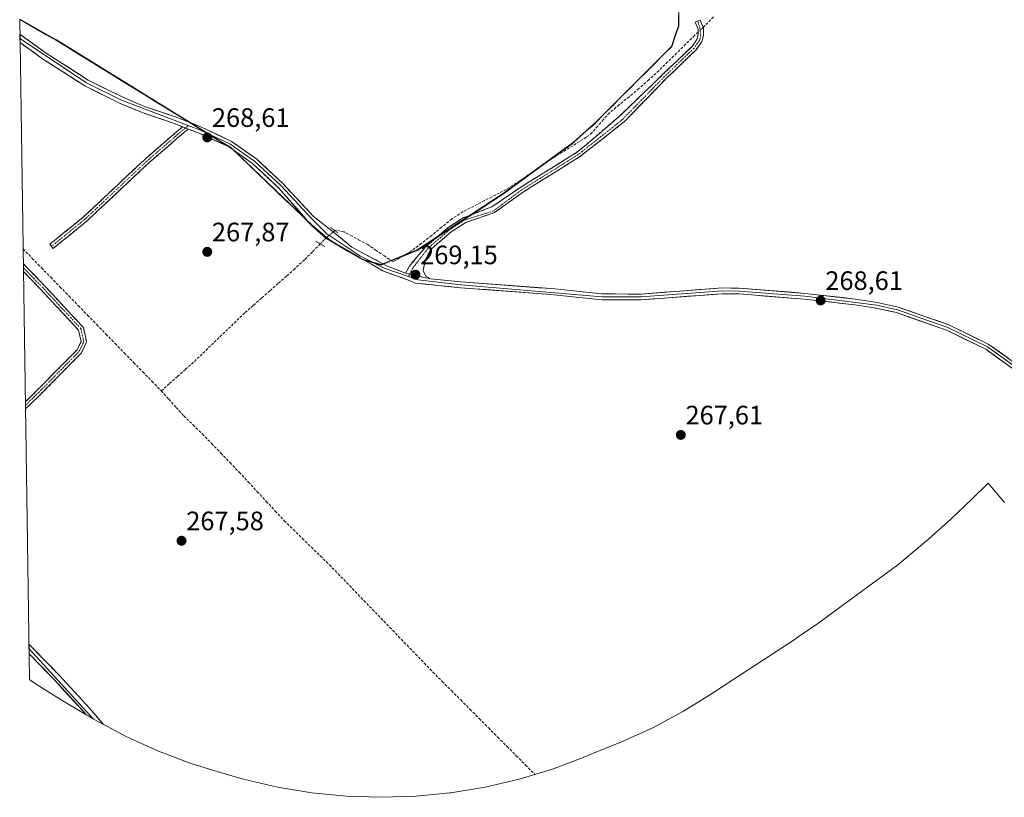
# Model space of a CAD drawing. Units: metres. Extents: x 604869 to 608343, y 4673712 to 4676063.
# Drawn here: x 604895 to 605266, y 4673911 to 4674203 of the extents above; entities that cross this region are included whole.
import ezdxf
from ezdxf.enums import TextEntityAlignment as Align

# ---------------------------------------------------------------- set-up
doc = ezdxf.new("R2010")
doc.units = ezdxf.units.M
doc.header["$MEASUREMENT"] = 0
for name, pattern in [('TRAZO_Y_PUNTO', [1, 0.5, -0.25, 0, -0.25]), ('TRAZOS2', [0.375, 0.25, -0.125]), ('TRAZOSX2', [1.5, 1, -0.5])]:
    doc.linetypes.add(name, pattern=pattern)
for name, color, linetype, lineweight in [('Camino', 19, 'TRAZOSX2', 0), ('Camino Cxs', 19, 'Continuous', 0), ('Camino eje', 19, 'TRAZO_Y_PUNTO', 0), ('Carátula', 7, 'Continuous', 5), ('Comunidad autónoma', 142, 'Continuous', 30), ('Corriente artificial lineal', 5, 'TRAZOSX2', 13), ('Corriente artificial lineal oculto', 135, 'TRAZO_Y_PUNTO', 13), ('Cultivos herbáceos CxS', 92, 'Continuous', 0), ('Layer 0', 7, 'Continuous', 0), ('Municipio', 9, 'Continuous', 13), ('Municipio CxS', 142, 'Continuous', 0), ('Provincia', 19, 'Continuous', 0), ('Puente lineal', 2, 'TRAZOS2', 0), ('Punto de cota en terreno', 7, 'Continuous', 0), ('Rótulo de punto de cota en terreno', 19, 'Continuous', 0)]:
    doc.layers.add(name, color=color, linetype=linetype, lineweight=lineweight)
doc.styles.add('Arial', font='txt', dxfattribs={"height": 0.2})

# ---------------------------------------------------------------- blocks, each defined once
blk = doc.blocks.new('*U151')
at = {"layer": 'Cultivos herbáceos CxS', "color": 92, "linetype": 'Continuous', "lineweight": 0}
blk.add_polyline3d([(605143.23, 4674209.34, 269.34), (605143.12, 4674201.08, 269.36), (605140.51, 4674193.39, 269.38), (605111.86, 4674164.74, 269.32), (605103.66, 4674157.38, 269.24), (605077.3, 4674138.11, 269.13), (605044.88, 4674116.87, 269.09), (605034.74, 4674112.78, 269.24), (605031.36, 4674111.36, 269), (605024.16, 4674113.44, 268.55), (605022.38, 4674114.49, 268.49), (605012.09, 4674120.55, 268.81), (605005.49, 4674126, 268.82), (604974.9, 4674155.28, 268.66), (604971.1, 4674157.62, 268.73), (604909.29, 4674195.71, 269.14), (604907.72, 4674196.59, 269.13), (604895.5, 4674203.47, 269.19)], dxfattribs=at)
blk = doc.blocks.new('5PATER')
at = {"layer": 'Carátula', "linetype": 'Continuous', "lineweight": 5}
h = blk.add_hatch(color=250, dxfattribs=at)
edge = h.paths.add_edge_path()
edge.add_ellipse((0, 0.01), major_axis=(-1.33, -1.34), ratio=0.999422, start_angle=0, end_angle=360)

msp = doc.modelspace()

# ---------------------------------------------------------------- linework, layer by layer
at = {"layer": 'Camino', "color": 19, "linetype": 'TRAZOSX2', "lineweight": 0}
for points in [[(605040.48, 4674108.09), (605041.98, 4674110.78), (605044.7, 4674114.16), (605048.18, 4674118.19), (605056.46, 4674125.24), (605062.12, 4674128.92), (605072.94, 4674133.01), (605083.42, 4674140.17), (605104.71, 4674153.41), (605107.74, 4674155.81), (605120.79, 4674166.95), (605137.1, 4674182.69), (605148.17, 4674193.32), (605149.99, 4674195.89), (605150.46, 4674197.62), (605150.44, 4674199.79), (605149.39, 4674202.43), (605150.32, 4674202.81)], [(605150.32, 4674202.81), (605151.25, 4674203.18), (605152.45, 4674200.19), (605152.47, 4674197.36), (605151.83, 4674195.02), (605149.69, 4674192), (605138.45, 4674181.2), (605122.84, 4674165.1), (605109.08, 4674154.32), (605105.86, 4674151.77), (605084.42, 4674138.43), (605073.97, 4674130.9), (605063.14, 4674127.19), (605057.67, 4674123.63), (605049.82, 4674116.95), (605047.86, 4674112.77), (605047.06, 4674109.1), (605048.08, 4674106.94), (605049.92, 4674105.96)], [(604907.45, 4674118.19), (604906.82, 4674118.96), (604919.49, 4674129.26), (604942.65, 4674151), (604954.42, 4674161.18), (604956.73, 4674163.09)], [(604958.86, 4674162.27), (604955.72, 4674159.65), (604943.99, 4674149.51), (604920.8, 4674127.75), (604908.08, 4674117.41), (604907.45, 4674118.19)], [(604896.87, 4674111.62), (604896.89, 4674110.16)], [(604896.87, 4674111.62), (604904.86, 4674103.38), (604919.45, 4674087.72), (604920.64, 4674082.26), (604918.73, 4674078.2), (604903.15, 4674062.4), (604897.68, 4674057.13)], [(604896.89, 4674110.16), (604896.91, 4674108.7)], [(604897.64, 4674059.87), (604901.74, 4674063.82), (604917.06, 4674079.36), (604918.54, 4674082.49), (604917.61, 4674086.76), (604903.41, 4674102), (604896.91, 4674108.7)], [(604897.64, 4674059.87), (604897.66, 4674058.5)], [(604897.66, 4674058.5), (604897.68, 4674057.13)]]:
    msp.add_lwpolyline(points, dxfattribs=at)
at = {"layer": 'Camino Cxs', "color": 19, "linetype": 'Continuous', "lineweight": 0}
for points in [[(604956.73, 4674163.09), (604958.86, 4674162.27)], [(605040.48, 4674108.09), (605049.92, 4674105.96)]]:
    msp.add_lwpolyline(points, dxfattribs=at)
for points in [[(605049.92, 4674105.96, 269.09), (605045.2, 4674107.03, 269.05), (605040.48, 4674108.09, 269.11), (605041.98, 4674110.78, 269.19), (605044.7, 4674114.16, 269.11), (605046.44, 4674116.17, 269.13), (605048.18, 4674118.19, 269.16), (605050.94, 4674120.54, 269.1), (605053.7, 4674122.89, 269.18), (605056.46, 4674125.24, 269.19), (605059.29, 4674127.08, 269.15), (605062.12, 4674128.92, 269.2), (605065.73, 4674130.28, 269.1), (605069.33, 4674131.65, 269.12), (605072.94, 4674133.01, 269.14), (605076.43, 4674135.4, 269.1), (605079.93, 4674137.78, 269.21), (605083.42, 4674140.17, 269.18), (605086.97, 4674142.38, 269.27), (605090.52, 4674144.58, 269.17), (605094.07, 4674146.79, 269.17), (605097.61, 4674149, 269.26), (605101.16, 4674151.2, 269.11), (605104.71, 4674153.41, 269.14), (605107.74, 4674155.81, 269.13), (605111, 4674158.59, 269.23), (605114.26, 4674161.38, 269.22), (605117.53, 4674164.16, 269.29), (605120.79, 4674166.95, 269.19), (605124.05, 4674170.1, 269.22), (605127.31, 4674173.24, 269.37), (605130.58, 4674176.39, 269.21), (605133.84, 4674179.54, 269.2), (605137.1, 4674182.69, 269.33), (605139.87, 4674185.35, 269.25), (605142.64, 4674188.01, 269.27), (605145.4, 4674190.66, 269.26), (605148.17, 4674193.32, 269.29), (605149.99, 4674195.89, 269.28), (605150.46, 4674197.62, 269.36), (605150.44, 4674199.79, 269.39), (605149.39, 4674202.43, 269.35), (605151.25, 4674203.18, 269.35), (605152.45, 4674200.19, 269.37), (605152.47, 4674197.36, 269.28), (605151.83, 4674195.02, 269.16), (605149.69, 4674192, 269.14), (605146.88, 4674189.3, 269.13), (605144.07, 4674186.6, 269.14), (605141.26, 4674183.9, 269.11), (605138.45, 4674181.2, 269.15), (605135.33, 4674177.98, 269.06), (605132.21, 4674174.76, 269.07), (605129.08, 4674171.54, 269.14), (605125.96, 4674168.32, 269.06), (605122.84, 4674165.1, 269.05), (605119.4, 4674162.4, 269.11), (605115.96, 4674159.71, 269.09), (605112.52, 4674157.01, 269.13), (605109.08, 4674154.32, 269.08), (605105.86, 4674151.77, 269.08), (605102.29, 4674149.55, 269.06), (605098.71, 4674147.32, 269.15), (605095.14, 4674145.1, 269.11), (605091.57, 4674142.88, 269.11), (605087.99, 4674140.65, 269.12), (605084.42, 4674138.43, 269.11), (605080.94, 4674135.92, 269.09), (605077.45, 4674133.41, 268.99), (605073.97, 4674130.9, 269.04), (605070.36, 4674129.67, 269.03), (605066.75, 4674128.43, 269.02), (605063.14, 4674127.19, 269.11), (605060.41, 4674125.41, 269.09), (605057.67, 4674123.63, 269.16), (605055.05, 4674121.4, 269.13), (605052.44, 4674119.18, 269.04), (605049.82, 4674116.95, 269.06), (605047.86, 4674112.77, 269), (605047.06, 4674109.1, 269.05), (605048.08, 4674106.94, 269.05), (605049.92, 4674105.96, 269.09)], [(604958.86, 4674162.27, 268.72), (604955.72, 4674159.65, 268.4), (604952.79, 4674157.12, 268.07), (604949.86, 4674154.58, 267.93), (604946.92, 4674152.05, 267.86), (604943.99, 4674149.51, 267.87), (604940.68, 4674146.4, 267.88), (604937.37, 4674143.29, 267.88), (604934.06, 4674140.19, 267.92), (604930.74, 4674137.08, 267.93), (604927.43, 4674133.97, 267.93), (604924.12, 4674130.86, 267.93), (604920.8, 4674127.75, 267.94), (604917.62, 4674125.17, 267.94), (604914.44, 4674122.58, 267.93), (604911.26, 4674120, 267.86), (604908.08, 4674117.41, 267.9), (604906.82, 4674118.96, 267.91), (604909.98, 4674121.54, 267.89), (604913.15, 4674124.11, 267.93), (604916.32, 4674126.68, 267.93), (604919.49, 4674129.26, 267.93), (604922.8, 4674132.36, 267.91), (604926.11, 4674135.47, 267.92), (604929.42, 4674138.58, 267.93), (604932.73, 4674141.68, 267.89), (604936.04, 4674144.79, 267.86), (604939.34, 4674147.89, 267.86), (604942.65, 4674151, 267.86), (604945.6, 4674153.54, 267.84), (604948.54, 4674156.09, 267.92), (604951.48, 4674158.63, 268.06), (604954.42, 4674161.18, 268.5), (604956.73, 4674163.09, 268.8), (604958.86, 4674162.27, 268.72)], [(604897.68, 4674057.13, 267.79), (604897.64, 4674059.87, 267.81), (604898.38, 4674060.59, 267.81), (604901.74, 4674063.82, 267.82), (604904.81, 4674066.93, 267.82), (604907.87, 4674070.04, 267.8), (604910.93, 4674073.14, 267.79), (604914, 4674076.25, 267.82), (604917.06, 4674079.36, 267.82), (604918.54, 4674082.49, 267.78), (604917.61, 4674086.76, 267.82), (604914.77, 4674089.81, 267.81), (604911.93, 4674092.86, 267.8), (604909.09, 4674095.91, 267.83), (604906.25, 4674098.96, 267.84), (604903.41, 4674102, 267.85), (604900.06, 4674105.45, 267.86), (604896.91, 4674108.7, 267.85), (604896.87, 4674111.62, 267.88), (604898.15, 4674110.3, 267.87), (604901.51, 4674106.84, 267.87), (604904.86, 4674103.38, 267.86), (604907.78, 4674100.25, 267.88), (604910.7, 4674097.12, 267.86), (604913.61, 4674093.99, 267.82), (604916.53, 4674090.86, 267.82), (604919.45, 4674087.72, 267.86), (604920.04, 4674084.99, 267.78), (604920.64, 4674082.26, 267.74), (604918.73, 4674078.2, 267.81), (604915.61, 4674075.04, 267.81), (604912.5, 4674071.88, 267.78), (604909.38, 4674068.72, 267.79), (604906.26, 4674065.56, 267.79), (604903.15, 4674062.4, 267.8), (604899.55, 4674058.93, 267.81), (604897.68, 4674057.13, 267.79)]]:
    msp.add_polyline3d(points, close=True, dxfattribs=at)
at = {"layer": 'Camino eje', "color": 19, "linetype": 'TRAZO_Y_PUNTO', "lineweight": 0}
for points in [[(605150.32, 4674202.81), (605151.1, 4674200.19), (605151.47, 4674197.49), (605150.91, 4674195.46), (605148.93, 4674192.66), (605137.78, 4674181.95), (605121.82, 4674165.66), (605105.29, 4674152.59), (605083.92, 4674139.3), (605073.56, 4674131.51), (605062.63, 4674128.06), (605057.07, 4674124.44), (605049, 4674117.57), (605043.2, 4674110.02), (605042.04, 4674107.74)], [(604957.79, 4674162.68), (604955.07, 4674160.41), (604943.32, 4674150.25), (604920.15, 4674128.51), (604907.45, 4674118.19)], [(604958.85, 4674163.56), (604957.79, 4674162.68)], [(604897.66, 4674058.5), (604902.44, 4674063.11), (604917.9, 4674078.78), (604919.59, 4674082.37), (604918.53, 4674087.24), (604904.14, 4674102.69), (604896.89, 4674110.16)], [(605042.04, 4674107.74), (605041.6, 4674106.87)]]:
    msp.add_lwpolyline(points, dxfattribs=at)
at = {"layer": 'Comunidad autónoma', "color": 142, "linetype": 'Continuous', "lineweight": 30}
msp.add_polyline3d([(604895.5, 4674203.4, 269.25), (604897.62, 4674202.21, 269.2), (604901.52, 4674200.02, 269.09), (604905.42, 4674197.82, 269.12), (604909.32, 4674195.63, 269.12), (604913.44, 4674193.09, 269.11), (604917.56, 4674190.55, 269.14), (604921.68, 4674188.01, 269.13), (604925.8, 4674185.47, 269.15), (604929.92, 4674182.93, 269.2), (604934.04, 4674180.39, 269.23), (604938.16, 4674177.85, 269.18), (604942.29, 4674175.32, 269.15), (604946.41, 4674172.78, 269.14), (604950.53, 4674170.24, 269.05), (604954.65, 4674167.7, 269.1), (604958.77, 4674165.16, 268.98), (604962.89, 4674162.62, 268.84), (604967.01, 4674160.08, 268.69), (604971.13, 4674157.54, 268.71), (604974.93, 4674155.2, 268.66), (604978.33, 4674151.95, 268.54), (604981.73, 4674148.69, 268.46), (604985.13, 4674145.44, 268.38), (604988.53, 4674142.19, 268.4), (604991.92, 4674138.93, 268.39), (604995.32, 4674135.68, 268.69), (604998.72, 4674132.43, 268.71), (605002.12, 4674129.17, 268.47), (605005.52, 4674125.92, 268.52), (605008.82, 4674123.2, 268.72), (605012.12, 4674120.47, 269), (605015.55, 4674118.45, 268.92), (605018.98, 4674116.42, 268.74), (605022.41, 4674114.4, 268.63), (605024.19, 4674113.36, 268.73), (605027.79, 4674112.31, 268.94), (605031.39, 4674111.27, 269), (605034.77, 4674112.7, 269.21), (605038.15, 4674114.06, 269.22), (605041.53, 4674115.43, 269.2), (605044.91, 4674116.79, 269.15), (605048.96, 4674119.44, 269.13), (605053.01, 4674122.1, 269.15), (605057.07, 4674124.75, 269.18), (605061.12, 4674127.4, 269.17), (605065.17, 4674130.06, 269.11), (605069.22, 4674132.71, 269.17), (605073.28, 4674135.37, 269.15), (605077.33, 4674138.02, 269.24), (605081.1, 4674140.77, 269.2), (605084.86, 4674143.53, 269.29), (605088.63, 4674146.28, 269.17), (605092.39, 4674149.04, 269.15), (605096.16, 4674151.79, 269.18), (605099.92, 4674154.55, 269.13), (605103.69, 4674157.3, 269.11), (605106.42, 4674159.75, 269.1), (605109.16, 4674162.2, 269.16), (605111.89, 4674164.65, 269.28), (605115.07, 4674167.83, 269.36), (605118.26, 4674171.02, 269.34), (605121.44, 4674174.2, 269.35), (605124.62, 4674177.38, 269.35), (605127.81, 4674180.57, 269.32), (605130.99, 4674183.75, 269.33), (605134.17, 4674186.93, 269.33), (605137.36, 4674190.12, 269.31), (605140.54, 4674193.3, 269.31), (605141.84, 4674197.14, 269.28), (605143.15, 4674200.99, 269.29), (605143.21, 4674205.12, 269.31)], dxfattribs=at)
at = {"layer": 'Corriente artificial lineal', "color": 5, "linetype": 'TRAZOSX2', "lineweight": 13}
for points in [[(605156.2, 4674204.34, 269.57), (605152.83, 4674200.86, 269.37), (605152.36, 4674200.42, 269.38)], [(605150.45, 4674198.65, 269.41), (605149.11, 4674197.4, 269.34), (605145.74, 4674194.08, 269.39), (605142.37, 4674190.76, 269.31), (605138.99, 4674187.44, 269.31), (605135.62, 4674184.12, 269.41), (605131.9, 4674180.78, 269.3), (605128.18, 4674177.44, 269.31), (605124.48, 4674174.4, 269.4), (605120.79, 4674171.37, 269.31), (605117.09, 4674168.33, 269.36), (605114.9, 4674165.82, 269.34), (605112.71, 4674163.3, 269.28), (605110.52, 4674160.79, 269.22), (605108.39, 4674159.17, 269.17), (605104.58, 4674156.79, 269.12), (605100.77, 4674154.4, 269.13), (605096.95, 4674152.02, 269.17), (605093.14, 4674149.63, 269.17), (605089.89, 4674147.32, 269.13), (605086.63, 4674145.02, 269.27), (605083.38, 4674142.71, 269.21), (605080.84, 4674141.14, 269.19), (605078.3, 4674139.57, 269.23), (605074.24, 4674137.48, 269.18), (605070.18, 4674135.39, 269.17), (605066.12, 4674133.29, 269.17), (605062.06, 4674131.2, 269.15), (605057.87, 4674128.48, 269.16), (605054.07, 4674125.37, 269.18), (605050.27, 4674122.25, 269.14), (605046.39, 4674119.3, 269.21), (605042.5, 4674116.35, 269.16), (605039.52, 4674114.57, 269.22), (605036.53, 4674112.79, 269.22), (605035.71, 4674112.45, 269.21), (605032.57, 4674114.58, 269.24), (605029.43, 4674116.7, 269.21), (605026.29, 4674118.83, 269.34), (605023.34, 4674120.42, 269.24), (605020.4, 4674122.01, 269.22), (605017.45, 4674123.6, 269.31), (605014.44, 4674124.24, 269.33), (605013.91, 4674124.13, 269.35)], [(604896.78, 4674117.23, 268.02), (604900.24, 4674113.67, 267.91), (604903.7, 4674110.12, 267.93), (604907.16, 4674106.57, 267.96), (604910.62, 4674103.01, 268.03), (604914.08, 4674099.46, 267.91), (604917.55, 4674095.9, 267.89), (604921.01, 4674092.35, 267.97), (604924.47, 4674088.8, 267.97), (604927.93, 4674085.24, 267.92), (604931.39, 4674081.69, 267.89), (604934.85, 4674078.14, 267.91), (604938.31, 4674074.58, 267.94), (604941.77, 4674071.03, 267.99), (604945.23, 4674067.47, 267.95), (604948.69, 4674063.92, 268.26)], [(605008.45, 4674119.12, 268.39), (605005.47, 4674116.13, 268.07), (605002.49, 4674113.15, 268.04), (604998.83, 4674109.76, 268.01), (604995.7, 4674107, 268), (604992.57, 4674104.24, 267.95), (604989.44, 4674101.48, 267.94), (604986.31, 4674098.71, 268.01), (604983.18, 4674095.95, 267.93), (604980.05, 4674093.19, 267.92), (604976.85, 4674090.1, 267.97), (604973.64, 4674087.02, 267.96), (604970.44, 4674083.93, 267.96), (604967.23, 4674080.84, 267.93), (604964.03, 4674077.76, 267.91), (604960.82, 4674074.67, 267.93), (604957.79, 4674071.98, 267.92), (604954.76, 4674069.3, 267.93), (604951.72, 4674066.61, 268.28), (604948.69, 4674063.92, 268.26)], [(604948.69, 4674063.92, 268.26), (604951.52, 4674060.79, 268.3), (604954.34, 4674057.65, 267.96), (604957.17, 4674054.52, 268.15), (604960.67, 4674051.13, 268.02), (604964.16, 4674047.74, 268.15), (604967.63, 4674044.14, 268.44), (604971.1, 4674040.54, 267.93), (604974.56, 4674036.94, 267.82), (604978.03, 4674033.34, 267.75), (604981.41, 4674029.7, 267.77), (604984.79, 4674026.05, 267.78), (604988.17, 4674022.41, 267.72), (604991.55, 4674018.76, 267.67), (604994.93, 4674015.12, 267.72), (604998.33, 4674011.81, 267.74), (605001.73, 4674008.5, 267.86), (605005.12, 4674005.19, 267.7), (605008.52, 4674001.88, 267.67), (605011.92, 4673998.57, 267.7), (605015.16, 4673995.21, 267.87), (605018.4, 4673991.86, 267.97), (605021.64, 4673988.5, 268.62), (605024.87, 4673985.15, 268.2), (605028.11, 4673981.79, 268.09), (605031.35, 4673978.44, 267.82), (605034.59, 4673975.08, 267.71), (605037.83, 4673971.72, 267.78), (605041.07, 4673968.37, 268.26), (605044.3, 4673965.01, 267.89), (605047.54, 4673961.66, 267.89), (605050.78, 4673958.3, 268.22), (605054.26, 4673954.81, 268.09), (605057.74, 4673951.32, 267.93), (605061.23, 4673947.82, 267.65), (605064.71, 4673944.33, 267.73), (605068.19, 4673940.84, 267.72), (605071.67, 4673937.35, 267.77), (605075.16, 4673933.85, 268.22), (605078.64, 4673930.36, 268.07), (605082.12, 4673926.87, 268.17), (605085.6, 4673923.38, 267.96), (605089.09, 4673919.88, 268.17)]]:
    msp.add_polyline3d(points, dxfattribs=at)
at = {"layer": 'Corriente artificial lineal oculto', "color": 135, "linetype": 'TRAZO_Y_PUNTO', "lineweight": 13}
for points in [[(605152.36, 4674200.42, 269.38), (605150.45, 4674198.65, 269.41)], [(605013.91, 4674124.13, 269.35), (605010.57, 4674121.24, 268.92), (605008.45, 4674119.12, 268.39)]]:
    msp.add_polyline3d(points, dxfattribs=at)
at = {"layer": 'Cultivos herbáceos CxS', "color": 92, "linetype": 'Continuous', "lineweight": 0}
for points in [[(605265.53, 4674021.96, 267.54), (605259.4, 4674029.31, 267.53), (605259.39, 4674029.31, 267.53), (605253.31, 4674023.23, 267.53), (605245.38, 4674015.72, 267.54), (605237.18, 4674008.37, 267.55), (605235.56, 4674006.93, 267.55), (605225.44, 4673998.63, 267.56), (605221.76, 4673995.87, 267.56), (605195.4, 4673976.59, 267.59), (605188.44, 4673971.73, 267.63), (605186.9, 4673970.7, 267.63), (605154.48, 4673949.47, 267.65), (605144.91, 4673943.58, 267.66), (605133.37, 4673937.42, 267.67), (605121.45, 4673932.01, 267.69), (605119.72, 4673931.31, 267.7), (605111.15, 4673927.85, 267.73), (605109.32, 4673927.08, 267.72), (605107.93, 4673926.49, 267.72), (605095.68, 4673921.88, 267.69), (605083.15, 4673918.08, 267.95), (605070.41, 4673915.11, 267.65), (605057.5, 4673912.98, 267.66), (605057.17, 4673912.95, 267.66), (605044.47, 4673911.7, 267.65), (605031.39, 4673911.27, 267.63), (605018.31, 4673911.7, 267.65), (605005.28, 4673912.98, 267.59), (604992.37, 4673915.11, 267.57), (604979.63, 4673918.08, 267.57), (604975.64, 4673919.2, 267.57), (604968.44, 4673921.29, 267.57), (604959.9, 4673923.97, 267.58), (604959.14, 4673924.26, 267.58), (604947.65, 4673928.58, 267.55), (604935.73, 4673933.99, 267.63), (604924.19, 4673940.15, 267.8), (604923.3, 4673940.67, 267.82), (604921.52, 4673941.71, 267.83), (604920.79, 4673942.14, 267.84), (604910.5, 4673948.21, 267.71), (604901.01, 4673954.18, 267.68), (604899.19, 4673955.48, 267.7), (604895.5, 4674203.47, 269.19), (604907.72, 4674196.59, 269.13), (604909.29, 4674195.71, 269.14), (604971.1, 4674157.62, 268.73), (604974.9, 4674155.28, 268.66), (605005.49, 4674126, 268.82), (605012.09, 4674120.55, 268.81), (605022.38, 4674114.49, 268.49), (605024.16, 4674113.44, 268.55), (605031.36, 4674111.36, 269), (605034.74, 4674112.78, 269.24), (605044.88, 4674116.87, 269.09), (605077.3, 4674138.11, 269.13), (605103.66, 4674157.38, 269.24), (605111.86, 4674164.74, 269.32), (605140.51, 4674193.39, 269.38), (605143.12, 4674201.08, 269.36), (605143.23, 4674209.34, 269.34)], [(604895.5, 4674203.47, 269.19), (604907.72, 4674196.59, 269.13), (604909.29, 4674195.71, 269.14), (604971.1, 4674157.62, 268.73), (604974.9, 4674155.28, 268.66), (605005.49, 4674126, 268.82), (605012.09, 4674120.55, 268.81), (605022.38, 4674114.49, 268.49), (605024.16, 4674113.44, 268.55), (605031.36, 4674111.36, 269), (605034.74, 4674112.78, 269.24), (605044.88, 4674116.87, 269.09), (605077.3, 4674138.11, 269.13), (605103.66, 4674157.38, 269.24), (605111.86, 4674164.74, 269.32), (605140.51, 4674193.39, 269.38), (605143.12, 4674201.08, 269.36), (605143.23, 4674209.34, 269.34)], [(604895.5, 4674203.47, 269.19), (604907.72, 4674196.59, 269.13), (604909.29, 4674195.71, 269.14), (604971.1, 4674157.62, 268.73), (604974.9, 4674155.28, 268.66), (605005.49, 4674126, 268.82), (605012.09, 4674120.55, 268.81), (605022.38, 4674114.49, 268.49), (605024.16, 4674113.44, 268.55), (605031.36, 4674111.36, 269), (605034.74, 4674112.78, 269.24), (605044.88, 4674116.87, 269.09), (605077.3, 4674138.11, 269.13), (605103.66, 4674157.38, 269.24), (605111.86, 4674164.74, 269.32), (605140.51, 4674193.39, 269.38), (605143.12, 4674201.08, 269.36), (605143.23, 4674209.34, 269.34)], [(604895.5, 4674203.47, 269.19), (604899.19, 4673955.48, 267.7)], [(604899.19, 4673955.48, 267.7), (604901.01, 4673954.18, 267.68), (604910.5, 4673948.21, 267.71), (604920.79, 4673942.14, 267.84), (604921.52, 4673941.71, 267.83), (604923.3, 4673940.67, 267.82), (604924.19, 4673940.15, 267.8), (604935.73, 4673933.99, 267.63), (604947.65, 4673928.58, 267.55), (604959.14, 4673924.26, 267.58), (604959.9, 4673923.97, 267.58), (604968.44, 4673921.29, 267.57), (604975.64, 4673919.2, 267.57), (604979.63, 4673918.08, 267.57), (604992.37, 4673915.11, 267.57), (605005.28, 4673912.98, 267.59), (605018.31, 4673911.7, 267.65), (605031.39, 4673911.27, 267.63), (605044.47, 4673911.7, 267.65), (605057.17, 4673912.95, 267.66), (605057.5, 4673912.98, 267.66), (605070.41, 4673915.11, 267.65), (605083.15, 4673918.08, 267.95), (605095.68, 4673921.88, 267.69), (605107.93, 4673926.49, 267.72), (605109.32, 4673927.08, 267.72), (605111.15, 4673927.85, 267.73), (605119.72, 4673931.31, 267.7), (605121.45, 4673932.01, 267.69), (605133.37, 4673937.42, 267.67), (605144.91, 4673943.58, 267.66), (605154.48, 4673949.47, 267.65), (605186.9, 4673970.7, 267.63), (605188.44, 4673971.73, 267.63), (605195.4, 4673976.59, 267.59), (605221.76, 4673995.87, 267.56), (605225.44, 4673998.63, 267.56), (605235.56, 4674006.93, 267.55), (605237.18, 4674008.37, 267.55), (605245.38, 4674015.72, 267.54), (605253.31, 4674023.23, 267.53), (605259.39, 4674029.31, 267.53), (605259.4, 4674029.31, 267.53), (605265.53, 4674021.96, 267.54)]]:
    msp.add_polyline3d(points, dxfattribs=at)
at = {"layer": 'Layer 0', "linetype": 'Continuous', "lineweight": 0}
for points in [[(604895.58, 4674197.83), (604895.6, 4674196.27)], [(604895.58, 4674197.83), (604905.42, 4674190.74), (604921.17, 4674180.67), (604934.27, 4674174.18), (604942.37, 4674170.77), (604954.04, 4674166.82), (604963.85, 4674163.01), (604975.06, 4674157.62), (604984.44, 4674151.05), (604994.36, 4674141.82), (605005.96, 4674129.44), (605012.68, 4674124.17), (605020.36, 4674117.88), (605033.39, 4674110.88), (605040.48, 4674108.09)], [(604895.6, 4674196.27), (604895.63, 4674194.71)], [(604895.6, 4674196.27), (604920.56, 4674179.58), (604933.75, 4674173.04), (604958.85, 4674163.56)], [(604956.73, 4674163.09), (604953.19, 4674164.47), (604941.49, 4674168.43), (604933.22, 4674171.9), (604919.94, 4674178.49), (604904.01, 4674188.67), (604895.63, 4674194.71)], [(604958.85, 4674163.56), (604963.4, 4674161.85), (604974.49, 4674156.65), (604983.74, 4674150.18), (604993.57, 4674141.03), (605005.21, 4674128.61), (605010.95, 4674122.93), (605023.31, 4674114.63), (605032.46, 4674110.03), (605041.6, 4674106.87)], [(605274.09, 4674068.37), (605258.6, 4674079.52), (605243.82, 4674086.73), (605225.01, 4674093.3), (605217.37, 4674095.01), (605209.31, 4674096.25), (605190.38, 4674098.39), (605165.82, 4674100.31), (605159.66, 4674100.42), (605129.05, 4674098.13), (605114.21, 4674098.16), (605095.12, 4674100.15), (605061.13, 4674102.66), (605044.07, 4674104.37), (605041.9, 4674105.39), (605031.97, 4674109.01), (605010.57, 4674121.24), (605005.2, 4674126.03), (604992.77, 4674140.23), (604983.03, 4674149.3), (604973.92, 4674155.68), (604962.94, 4674160.68), (604958.86, 4674162.27)], [(605041.6, 4674106.87), (605045.07, 4674105.68), (605061.23, 4674103.74), (605114.27, 4674099.24), (605129.02, 4674099.21), (605159.63, 4674101.5), (605165.87, 4674101.4), (605190.49, 4674099.47), (605217.57, 4674096.08), (605225.31, 4674094.34), (605244.24, 4674087.73), (605259.16, 4674080.45), (605274.79, 4674069.21), (605290.31, 4674053.16), (605298.72, 4674043.1)], [(605049.92, 4674105.96), (605061.32, 4674104.82), (605095.32, 4674102.31), (605114.32, 4674100.32), (605128.98, 4674100.29), (605159.6, 4674102.58), (605165.92, 4674102.48), (605190.59, 4674100.55), (605209.6, 4674098.39), (605217.77, 4674097.14), (605225.61, 4674095.38), (605244.66, 4674088.73), (605259.72, 4674081.38), (605275.48, 4674070.04), (605283.04, 4674062.79), (605291.12, 4674053.87), (605298.62, 4674044.91)], [(604898.99, 4673968.8), (604899.02, 4673966.98)], [(604927.02, 4673938.64), (604921.73, 4673944.73), (604910.21, 4673957.23), (604898.99, 4673968.8)], [(604899.02, 4673966.98), (604899.05, 4673965.15)], [(604899.02, 4673966.98), (604923.14, 4673940.77)], [(604899.05, 4673965.15), (604908.4, 4673955.51), (604919.87, 4673943.06), (604920.54, 4673942.29)]]:
    msp.add_lwpolyline(points, dxfattribs=at)
msp.add_polyline3d([(605266.35, 4674073.95, 268.65), (605262.47, 4674076.73, 268.57), (605258.6, 4674079.52, 268.49), (605254.91, 4674081.32, 268.43), (605251.21, 4674083.13, 268.57), (605247.52, 4674084.93, 268.62), (605243.82, 4674086.73, 268.55), (605239.12, 4674088.37, 268.54), (605234.42, 4674090.02, 268.4), (605229.71, 4674091.66, 268.36), (605225.01, 4674093.3, 268.54), (605221.19, 4674094.16, 268.53), (605217.37, 4674095.01, 268.49), (605213.34, 4674095.63, 268.41), (605209.31, 4674096.25, 268.34), (605204.58, 4674096.79, 268.31), (605199.85, 4674097.32, 268.4), (605195.11, 4674097.86, 268.52), (605190.38, 4674098.39, 268.63), (605185.47, 4674098.77, 268.67), (605180.56, 4674099.16, 268.7), (605175.64, 4674099.54, 268.68), (605170.73, 4674099.93, 268.49), (605165.82, 4674100.31, 268.48), (605162.74, 4674100.37, 268.71), (605159.66, 4674100.42, 268.87), (605155.29, 4674100.09, 268.98), (605150.91, 4674099.77, 268.96), (605146.54, 4674099.44, 268.96), (605142.17, 4674099.11, 268.98), (605137.8, 4674098.78, 269.01), (605133.42, 4674098.46, 269.01), (605129.05, 4674098.13, 268.94), (605124.1, 4674098.14, 268.97), (605119.16, 4674098.15, 269), (605114.21, 4674098.16, 269.05), (605109.44, 4674098.66, 269.12), (605104.67, 4674099.16, 268.93), (605099.89, 4674099.65, 268.63), (605095.12, 4674100.15, 268.6), (605090.26, 4674100.51, 268.65), (605085.41, 4674100.87, 268.72), (605080.55, 4674101.23, 268.7), (605075.7, 4674101.58, 268.75), (605070.84, 4674101.94, 268.9), (605065.99, 4674102.3, 269.01), (605061.13, 4674102.66, 269.11), (605056.87, 4674103.09, 269.22), (605052.6, 4674103.52, 269.26), (605048.34, 4674103.94, 269.08), (605044.07, 4674104.37, 268.93), (605041.9, 4674105.39, 268.94), (605038.59, 4674106.6, 268.87), (605035.28, 4674107.8, 268.93), (605031.97, 4674109.01, 268.76), (605027.69, 4674111.46, 268.79), (605023.41, 4674113.9, 268.69), (605019.13, 4674116.35, 268.73), (605014.85, 4674118.79, 268.91), (605010.57, 4674121.24, 268.92), (605007.88, 4674123.63, 268.52), (605005.2, 4674126.03, 268.5), (605002.09, 4674129.58, 268.52), (604998.98, 4674133.13, 268.84), (604995.88, 4674136.68, 268.84), (604992.77, 4674140.23, 268.65), (604989.52, 4674143.25, 268.64), (604986.28, 4674146.28, 268.57), (604983.03, 4674149.3, 268.63), (604979.99, 4674151.43, 268.59), (604976.96, 4674153.55, 268.69), (604973.92, 4674155.68, 268.63), (604970.26, 4674157.35, 268.61), (604966.6, 4674159.01, 268.53), (604962.94, 4674160.68, 268.56), (604959.69, 4674161.94, 268.67), (604958.86, 4674162.27, 268.71), (604956.73, 4674163.09, 268.79), (604956.44, 4674163.21, 268.8), (604953.19, 4674164.47, 268.78), (604949.29, 4674165.79, 268.65), (604945.39, 4674167.11, 268.66), (604941.49, 4674168.43, 268.88), (604937.36, 4674170.17, 268.64), (604933.22, 4674171.9, 268.69), (604928.79, 4674174.1, 268.9), (604924.37, 4674176.29, 268.87), (604919.94, 4674178.49, 268.99), (604915.96, 4674181.04, 268.95), (604911.98, 4674183.58, 268.95), (604907.99, 4674186.13, 268.67), (604904.01, 4674188.67, 268.73), (604900.5, 4674191.2, 268.72), (604896.99, 4674193.73, 268.88), (604895.63, 4674194.71, 268.86), (604895.58, 4674197.83, 269.08), (604898.42, 4674195.79, 269.02), (604901.92, 4674193.26, 269.04), (604905.42, 4674190.74, 268.98), (604909.36, 4674188.22, 269.02), (604913.3, 4674185.71, 269.03), (604917.23, 4674183.19, 269.04), (604921.17, 4674180.67, 269.03), (604925.54, 4674178.51, 269.05), (604929.9, 4674176.34, 269.06), (604934.27, 4674174.18, 269.01), (604938.32, 4674172.48, 268.94), (604942.37, 4674170.77, 269), (604946.26, 4674169.45, 268.96), (604950.15, 4674168.14, 268.95), (604954.04, 4674166.82, 269), (604957.31, 4674165.55, 269), (604960.58, 4674164.28, 268.93), (604963.85, 4674163.01, 268.94), (604967.59, 4674161.21, 268.86), (604971.32, 4674159.42, 268.92), (604975.06, 4674157.62, 268.93), (604978.19, 4674155.43, 268.87), (604981.31, 4674153.24, 268.87), (604984.44, 4674151.05, 268.85), (604987.75, 4674147.97, 268.89), (604991.05, 4674144.9, 268.95), (604994.36, 4674141.82, 268.93), (604997.26, 4674138.73, 269.05), (605000.16, 4674135.63, 269.02), (605003.06, 4674132.54, 268.97), (605005.96, 4674129.44, 269.05), (605009.32, 4674126.81, 269.04), (605012.68, 4674124.17, 269.36), (605016.52, 4674121.02, 269.16), (605020.36, 4674117.88, 269.08), (605024.7, 4674115.54, 269.03), (605029.04, 4674113.21, 269.15), (605033.39, 4674110.88, 269.05), (605036.93, 4674109.48, 269.2), (605040.48, 4674108.09, 269.11), (605040.48, 4674108.09, 269.11), (605045.2, 4674107.03, 269.05), (605049.92, 4674105.96, 269.09), (605053.72, 4674105.58, 269.14), (605057.52, 4674105.2, 269.18), (605061.32, 4674104.82, 269.22), (605066.18, 4674104.46, 269.26), (605071.03, 4674104.1, 269.26), (605075.89, 4674103.74, 269.16), (605080.75, 4674103.39, 269.11), (605085.61, 4674103.03, 269.02), (605090.46, 4674102.67, 268.96), (605095.32, 4674102.31, 268.9), (605100.07, 4674101.81, 268.86), (605104.82, 4674101.32, 268.98), (605109.57, 4674100.82, 269.07), (605114.32, 4674100.32, 269.06), (605119.21, 4674100.31, 269.03), (605124.09, 4674100.3, 269.01), (605128.98, 4674100.29, 269), (605133.35, 4674100.62, 269), (605137.73, 4674100.94, 268.99), (605142.1, 4674101.27, 268.99), (605146.48, 4674101.6, 269.01), (605150.85, 4674101.93, 269.01), (605155.23, 4674102.25, 269.06), (605159.6, 4674102.58, 268.98), (605162.76, 4674102.53, 268.88), (605165.92, 4674102.48, 268.79), (605170.85, 4674102.09, 268.72), (605175.79, 4674101.71, 268.77), (605180.72, 4674101.32, 268.8), (605185.66, 4674100.94, 268.79), (605190.59, 4674100.55, 268.75), (605195.34, 4674100.01, 268.72), (605200.1, 4674099.47, 268.71), (605204.85, 4674098.93, 268.7), (605209.6, 4674098.39, 268.69), (605213.69, 4674097.77, 268.66), (605217.77, 4674097.14, 268.67), (605221.69, 4674096.26, 268.66), (605225.61, 4674095.38, 268.71), (605229.42, 4674094.05, 268.67), (605233.23, 4674092.72, 268.66), (605237.04, 4674091.39, 268.75), (605240.85, 4674090.06, 268.74), (605244.66, 4674088.73, 268.73), (605248.43, 4674086.89, 268.75), (605252.19, 4674085.06, 268.76), (605255.96, 4674083.22, 268.73), (605259.72, 4674081.38, 268.67), (605263.66, 4674078.55, 268.76), (605267.6, 4674075.71, 268.75)], dxfattribs=at)
msp.add_polyline3d([(604899.05, 4673965.15, 267.73), (604898.99, 4673968.8, 267.68), (604901.8, 4673965.91, 267.68), (604904.6, 4673963.02, 267.67), (604907.41, 4673960.12, 267.71), (604910.21, 4673957.23, 267.67), (604913.09, 4673954.11, 267.65), (604915.97, 4673950.98, 267.65), (604918.85, 4673947.86, 267.66), (604921.73, 4673944.73, 267.68), (604925.01, 4673940.96, 267.71), (604927.02, 4673938.64, 267.72), (604924.19, 4673940.15, 0), (604923.3, 4673940.67, 0), (604921.52, 4673941.71, 0), (604920.79, 4673942.14, 0), (604920.54, 4673942.29, 267.73), (604919.87, 4673943.06, 267.72), (604917, 4673946.17, 267.71), (604914.14, 4673949.29, 267.71), (604911.27, 4673952.4, 267.7), (604908.4, 4673955.51, 267.71), (604905.49, 4673958.51, 267.78), (604902.57, 4673961.52, 267.74), (604899.66, 4673964.52, 267.72), (604899.05, 4673965.15, 267.73)], close=True, dxfattribs=at)
at = {"layer": 'Municipio', "color": 9, "linetype": 'Continuous', "lineweight": 13}
msp.add_polyline3d([(604895.5, 4674203.4, 269.25), (604897.62, 4674202.21, 269.2), (604901.52, 4674200.02, 269.09), (604905.42, 4674197.82, 269.12), (604909.32, 4674195.63, 269.12), (604913.44, 4674193.09, 269.11), (604917.56, 4674190.55, 269.14), (604921.68, 4674188.01, 269.13), (604925.8, 4674185.47, 269.15), (604929.92, 4674182.93, 269.2), (604934.04, 4674180.39, 269.23), (604938.16, 4674177.85, 269.18), (604942.29, 4674175.32, 269.15), (604946.41, 4674172.78, 269.14), (604950.53, 4674170.24, 269.05), (604954.65, 4674167.7, 269.1), (604958.77, 4674165.16, 268.98), (604962.89, 4674162.62, 268.84), (604967.01, 4674160.08, 268.69), (604971.13, 4674157.54, 268.71), (604974.93, 4674155.2, 268.66), (604978.33, 4674151.95, 268.54), (604981.73, 4674148.69, 268.46), (604985.13, 4674145.44, 268.38), (604988.53, 4674142.19, 268.4), (604991.92, 4674138.93, 268.39), (604995.32, 4674135.68, 268.69), (604998.72, 4674132.43, 268.71), (605002.12, 4674129.17, 268.47), (605005.52, 4674125.92, 268.52), (605008.82, 4674123.2, 268.72), (605012.12, 4674120.47, 269), (605015.55, 4674118.45, 268.92), (605018.98, 4674116.42, 268.74), (605022.41, 4674114.4, 268.63), (605024.19, 4674113.36, 268.73), (605027.79, 4674112.31, 268.94), (605031.39, 4674111.27, 269), (605034.77, 4674112.7, 269.21), (605038.15, 4674114.06, 269.22), (605041.53, 4674115.43, 269.2), (605044.91, 4674116.79, 269.15), (605048.96, 4674119.44, 269.13), (605053.01, 4674122.1, 269.15), (605057.07, 4674124.75, 269.18), (605061.12, 4674127.4, 269.17), (605065.17, 4674130.06, 269.11), (605069.22, 4674132.71, 269.17), (605073.28, 4674135.37, 269.15), (605077.33, 4674138.02, 269.24), (605081.1, 4674140.77, 269.2), (605084.86, 4674143.53, 269.29), (605088.63, 4674146.28, 269.17), (605092.39, 4674149.04, 269.15), (605096.16, 4674151.79, 269.18), (605099.92, 4674154.55, 269.13), (605103.69, 4674157.3, 269.11), (605106.42, 4674159.75, 269.1), (605109.16, 4674162.2, 269.16), (605111.89, 4674164.65, 269.28), (605115.07, 4674167.83, 269.36), (605118.26, 4674171.02, 269.34), (605121.44, 4674174.2, 269.35), (605124.62, 4674177.38, 269.35), (605127.81, 4674180.57, 269.32), (605130.99, 4674183.75, 269.33), (605134.17, 4674186.93, 269.33), (605137.36, 4674190.12, 269.31), (605140.54, 4674193.3, 269.31), (605141.84, 4674197.14, 269.28), (605143.15, 4674200.99, 269.29), (605143.21, 4674205.12, 269.31)], dxfattribs=at)
at = {"layer": 'Municipio CxS', "color": 142, "linetype": 'Continuous', "lineweight": 0}
msp.add_polyline3d([(605143.21, 4674205.12, 269.31), (605143.15, 4674200.99, 269.29), (605141.84, 4674197.14, 269.28), (605140.54, 4674193.3, 269.31), (605137.36, 4674190.12, 269.31), (605134.17, 4674186.93, 269.33), (605130.99, 4674183.75, 269.33), (605127.81, 4674180.57, 269.32), (605124.62, 4674177.38, 269.35), (605121.44, 4674174.2, 269.35), (605118.26, 4674171.02, 269.34), (605115.07, 4674167.83, 269.36), (605111.89, 4674164.65, 269.28), (605109.16, 4674162.2, 269.16), (605106.42, 4674159.75, 269.1), (605103.69, 4674157.3, 269.11), (605099.92, 4674154.55, 269.13), (605096.16, 4674151.79, 269.18), (605092.39, 4674149.04, 269.15), (605088.63, 4674146.28, 269.17), (605084.86, 4674143.53, 269.29), (605081.1, 4674140.77, 269.2), (605077.33, 4674138.02, 269.24), (605073.28, 4674135.37, 269.15), (605069.22, 4674132.71, 269.17), (605065.17, 4674130.06, 269.11), (605061.12, 4674127.4, 269.17), (605057.07, 4674124.75, 269.18), (605053.01, 4674122.1, 269.15), (605048.96, 4674119.44, 269.13), (605044.91, 4674116.79, 269.15), (605041.53, 4674115.43, 269.2), (605038.15, 4674114.06, 269.22), (605034.77, 4674112.7, 269.21), (605031.39, 4674111.27, 269), (605031.39, 4674111.27, 269), (605027.79, 4674112.31, 268.94), (605024.19, 4674113.36, 268.73), (605022.41, 4674114.4, 268.63), (605018.98, 4674116.42, 268.74), (605015.55, 4674118.45, 268.92), (605012.12, 4674120.47, 269), (605008.82, 4674123.2, 268.72), (605005.52, 4674125.92, 268.52), (605002.12, 4674129.17, 268.47), (604998.72, 4674132.43, 268.71), (604995.32, 4674135.68, 268.69), (604991.92, 4674138.93, 268.39), (604988.53, 4674142.19, 268.4), (604985.13, 4674145.44, 268.38), (604981.73, 4674148.69, 268.46), (604978.33, 4674151.95, 268.54), (604974.93, 4674155.2, 268.66), (604971.13, 4674157.54, 268.71), (604967.01, 4674160.08, 268.69), (604962.89, 4674162.62, 268.84), (604958.77, 4674165.16, 268.98), (604954.65, 4674167.7, 269.1), (604950.53, 4674170.24, 269.05), (604946.41, 4674172.78, 269.14), (604942.29, 4674175.32, 269.15), (604938.16, 4674177.85, 269.18), (604934.04, 4674180.39, 269.23), (604929.92, 4674182.93, 269.2), (604925.8, 4674185.47, 269.15), (604921.68, 4674188.01, 269.13), (604917.56, 4674190.55, 269.14), (604913.44, 4674193.09, 269.11), (604909.32, 4674195.63, 269.12), (604905.42, 4674197.82, 269.12), (604901.52, 4674200.02, 269.09), (604897.62, 4674202.21, 269.2), (604895.5, 4674203.4, 269.25)], dxfattribs=at)
at = {"layer": 'Provincia', "color": 19, "linetype": 'Continuous', "lineweight": 0}
msp.add_polyline3d([(604895.5, 4674203.4, 269.25), (604897.62, 4674202.21, 269.2), (604901.52, 4674200.02, 269.09), (604905.42, 4674197.82, 269.12), (604909.32, 4674195.63, 269.12), (604913.44, 4674193.09, 269.11), (604917.56, 4674190.55, 269.14), (604921.68, 4674188.01, 269.13), (604925.8, 4674185.47, 269.15), (604929.92, 4674182.93, 269.2), (604934.04, 4674180.39, 269.23), (604938.16, 4674177.85, 269.18), (604942.29, 4674175.32, 269.15), (604946.41, 4674172.78, 269.14), (604950.53, 4674170.24, 269.05), (604954.65, 4674167.7, 269.1), (604958.77, 4674165.16, 268.98), (604962.89, 4674162.62, 268.84), (604967.01, 4674160.08, 268.69), (604971.13, 4674157.54, 268.71), (604974.93, 4674155.2, 268.66), (604978.33, 4674151.95, 268.54), (604981.73, 4674148.69, 268.46), (604985.13, 4674145.44, 268.38), (604988.53, 4674142.19, 268.4), (604991.92, 4674138.93, 268.39), (604995.32, 4674135.68, 268.69), (604998.72, 4674132.43, 268.71), (605002.12, 4674129.17, 268.47), (605005.52, 4674125.92, 268.52), (605008.82, 4674123.2, 268.72), (605012.12, 4674120.47, 269), (605015.55, 4674118.45, 268.92), (605018.98, 4674116.42, 268.74), (605022.41, 4674114.4, 268.63), (605024.19, 4674113.36, 268.73), (605027.79, 4674112.31, 268.94), (605031.39, 4674111.27, 269), (605034.77, 4674112.7, 269.21), (605038.15, 4674114.06, 269.22), (605041.53, 4674115.43, 269.2), (605044.91, 4674116.79, 269.15), (605048.96, 4674119.44, 269.13), (605053.01, 4674122.1, 269.15), (605057.07, 4674124.75, 269.18), (605061.12, 4674127.4, 269.17), (605065.17, 4674130.06, 269.11), (605069.22, 4674132.71, 269.17), (605073.28, 4674135.37, 269.15), (605077.33, 4674138.02, 269.24), (605081.1, 4674140.77, 269.2), (605084.86, 4674143.53, 269.29), (605088.63, 4674146.28, 269.17), (605092.39, 4674149.04, 269.15), (605096.16, 4674151.79, 269.18), (605099.92, 4674154.55, 269.13), (605103.69, 4674157.3, 269.11), (605106.42, 4674159.75, 269.1), (605109.16, 4674162.2, 269.16), (605111.89, 4674164.65, 269.28), (605115.07, 4674167.83, 269.36), (605118.26, 4674171.02, 269.34), (605121.44, 4674174.2, 269.35), (605124.62, 4674177.38, 269.35), (605127.81, 4674180.57, 269.32), (605130.99, 4674183.75, 269.33), (605134.17, 4674186.93, 269.33), (605137.36, 4674190.12, 269.31), (605140.54, 4674193.3, 269.31), (605141.84, 4674197.14, 269.28), (605143.15, 4674200.99, 269.29), (605143.21, 4674205.12, 269.31)], dxfattribs=at)
at = {"layer": 'Puente lineal', "color": 2, "linetype": 'TRAZOS2', "lineweight": 0}
for points in [[(605012.35, 4674125.26, 269.31), (605013.91, 4674124.13, 269.35), (605015.03, 4674123.3, 269.34)], [(605010.19, 4674118.13, 268.5), (605006.71, 4674120.11, 268.17)]]:
    msp.add_polyline3d(points, dxfattribs=at)

# ---------------------------------------------------------------- block references
at = {"layer": 'Cultivos herbáceos CxS', "color": 92, "linetype": 'Continuous', "lineweight": 0}
msp.add_blockref('*U151', (0, 0), dxfattribs=at)
at = {"layer": 'Punto de cota en terreno', "linetype": 'Continuous', "lineweight": 0}
for p in [(604965.98, 4674159.11, 268.61), (604965.98, 4674116.13, 267.87), (605044.24, 4674107.54, 269.15), (605196.48, 4674097.87, 268.61), (605143.94, 4674047.37, 267.61), (604956.33, 4674007.62, 267.58)]:
    msp.add_blockref('5PATER', p, dxfattribs=at)

# ---------------------------------------------------------------- texts
at = {"layer": 'Rótulo de punto de cota en terreno', "color": 19, "linetype": 'Continuous', "lineweight": 0, "style": 'Arial'}
for s, p in [('268,61', (604967.74, 4674160.87)), ('267,87', (604967.74, 4674117.89)), ('269,15', (605046, 4674109.3)), ('268,61', (605198.24, 4674099.63)), ('267,61', (605145.7, 4674049.13)), ('267,58', (604958.09, 4674009.38))]:
    msp.add_text(s, height=7, dxfattribs=at).set_placement(p, align=Align.BOTTOM_LEFT)

doc.saveas('drawing.dxf')
